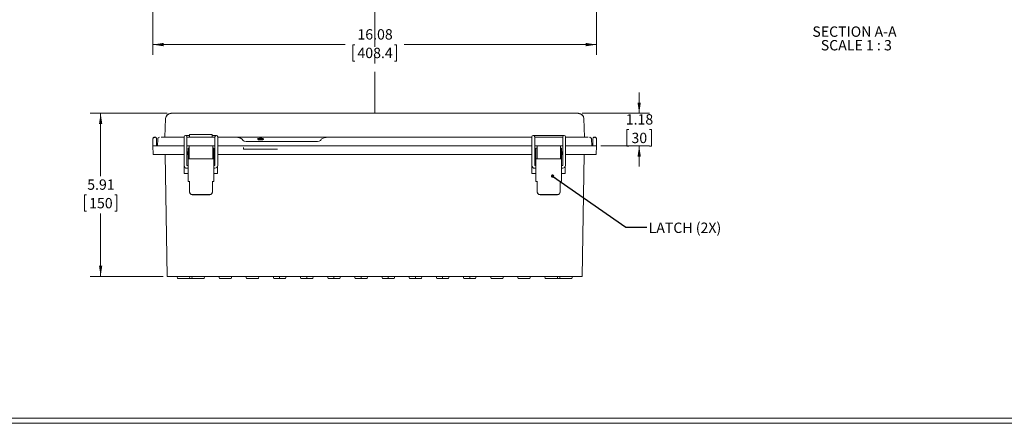
# Model space of a CAD drawing. Units: inches. Extents: x 0.3 to 29.7, y 0.3 to 21.7.
# Drawn here: x 7.4 to 19.3, y 0.3 to 5.1 of the extents above; entities that cross this region are included whole.
import ezdxf

# ---------------------------------------------------------------- set-up
doc = ezdxf.new("R2010")
doc.units = ezdxf.units.IN
doc.header["$MEASUREMENT"] = 0
doc.linetypes.add('CENTERX2', pattern=[0.8, 0.5, -0.1, 0.1, -0.1])
doc.styles.add('SLDTEXTSTYLE0', font='TXT', dxfattribs={"width": 0.75})
doc.styles.add('SLDTEXTSTYLE3', font='TXT', dxfattribs={"width": 0.681818})
doc.dimstyles.new('SLDDIMSTYLE0', dxfattribs={"dimtxt": 0.125, "dimasz": 0.13, "dimexe": 0, "dimexo": 0.0625, "dimgap": 0.03125, "dimtad": 0, "dimtih": 1, "dimtoh": 1, "dimlfac": 3, "dimrnd": 1e-09, "dimzin": 12, "dimdsep": 46, "dimtxsty": 'SLDTEXTSTYLE0', "dimsah": 1, "dimcen": 0.09, "dimadec": 0, "dimazin": 3, "dimtfac": 1, "dimtofl": 0, "dimtmove": 0, "dimatfit": 3, "dimfxl": 1, "dimfrac": 2, "dimtolj": 1, "dimtzin": 12, "dimarcsym": 0})
doc.dimstyles.new('SLDDIMSTYLE1', dxfattribs={"dimtxt": 0.125, "dimasz": 0.13, "dimexe": 0, "dimexo": 0.0625, "dimgap": 0.03125, "dimtad": 0, "dimtih": 1, "dimtoh": 1, "dimlfac": 3, "dimrnd": 1e-09, "dimzin": 12, "dimdsep": 46, "dimtxsty": 'SLDTEXTSTYLE0', "dimsah": 1, "dimcen": 0.09, "dimadec": 0, "dimazin": 3, "dimtfac": 1, "dimtmove": 0, "dimatfit": 0, "dimfxl": 1, "dimfrac": 2, "dimtolj": 1, "dimtzin": 12, "dimarcsym": 0})
doc.dimstyles.new('SLDDIMSTYLE2', dxfattribs={"dimtxt": 0.18, "dimasz": 0.04, "dimexe": 0, "dimexo": 0.0625, "dimgap": 0, "dimtad": 0, "dimtih": 1, "dimtoh": 1, "dimdec": 0, "dimrnd": 1e-09, "dimzin": 0, "dimdsep": 46, "dimtxsty": 'Standard', "dimblk1": 'DOT', "dimblk2": 'DOT', "dimsah": 1, "dimcen": 0.09, "dimadec": 0, "dimazin": 0, "dimtfac": 0.04, "dimtdec": 0, "dimtofl": 0, "dimtmove": 0, "dimatfit": 3, "dimldrblk": 'DOT', "dimfxl": 1, "dimfrac": 2, "dimtolj": 1, "dimtzin": 0, "dimarcsym": 0})

# ---------------------------------------------------------------- blocks, each defined once
blk = doc.blocks.new('_D_2')
at = {"color": 7, "linetype": 'Continuous', "lineweight": 0}
for p, q in [((9.026, 6.115), (9.026, 4.712)), ((14.386, 6.119), (14.386, 4.712)), ((9.026, 4.837), (11.351, 4.837)), ((11.467, 4.836), (11.441, 4.836)), ((11.441, 4.836), (11.441, 4.638)), ((11.946, 4.836), (11.971, 4.836)), ((11.971, 4.836), (11.971, 4.638)), ((14.386, 4.837), (12.062, 4.837)), ((11.441, 4.638), (11.467, 4.638)), ((11.971, 4.638), (11.946, 4.638))]:
    blk.add_line(p, q, dxfattribs=at)
for points in [[(9.026, 4.837), (9.156, 4.817), (9.156, 4.857)], [(14.386, 4.837), (14.256, 4.857), (14.256, 4.817)]]:
    blk.add_solid(points, dxfattribs=at)
at = {"color": 7, "linetype": 'Continuous', "lineweight": 0, "char_height": 0.125, "attachment_point": 1, "style": 'SLDTEXTSTYLE0'}
for s, insert in [('16.08', (11.498, 5.023)), ('408.4', (11.498, 4.799))]:
    blk.add_mtext(s, dxfattribs=dict(at, insert=insert))
blk = doc.blocks.new('SW_NOTE_4')
at = {"color": 0, "linetype": 'Continuous', "lineweight": 0, "char_height": 0.125, "attachment_point": 2}
for s, insert, style in [('SECTION A-A', (0.506, 0.161), 'SLDTEXTSTYLE0'), ('SCALE 1 : 3', (0.528, -0.003), 'SLDTEXTSTYLE3')]:
    blk.add_mtext(s, dxfattribs=dict(at, insert=insert, style=style))
blk = doc.blocks.new('_D_23')
at = {"color": 7, "linetype": 'Continuous', "lineweight": 0}
for p, q in [((9.199, 4.008), (8.271, 4.008)), ((8.396, 4.008), (8.396, 3.249)), ((8.226, 3.023), (8.2, 3.023)), ((8.2, 3.023), (8.2, 2.825)), ((8.566, 3.023), (8.592, 3.023)), ((8.592, 3.023), (8.592, 2.825)), ((8.2, 2.825), (8.226, 2.825)), ((8.396, 2.04), (8.396, 2.799)), ((8.592, 2.825), (8.566, 2.825)), ((9.151, 2.04), (8.271, 2.04))]:
    blk.add_line(p, q, dxfattribs=at)
for points in [[(8.396, 4.008), (8.376, 3.878), (8.416, 3.878)], [(8.396, 2.04), (8.416, 2.17), (8.376, 2.17)]]:
    blk.add_solid(points, dxfattribs=at)
at = {"color": 7, "linetype": 'Continuous', "lineweight": 0, "char_height": 0.125, "attachment_point": 1, "style": 'SLDTEXTSTYLE0'}
for s, insert in [('5.91', (8.234, 3.21)), ('150', (8.257, 2.986))]:
    blk.add_mtext(s, dxfattribs=dict(at, insert=insert))
blk = doc.blocks.new('_D_24')
at = {"color": 7, "linetype": 'Continuous', "lineweight": 0}
for p, q in [((14.901, 4.008), (14.901, 4.258)), ((14.213, 4.008), (15.026, 4.008)), ((14.776, 3.811), (14.751, 3.811)), ((14.751, 3.811), (14.751, 3.612)), ((15.025, 3.811), (15.05, 3.811)), ((15.05, 3.811), (15.05, 3.612)), ((14.436, 3.615), (15.026, 3.615)), ((14.751, 3.612), (14.776, 3.612)), ((14.901, 3.615), (14.901, 3.365)), ((15.05, 3.612), (15.025, 3.612))]:
    blk.add_line(p, q, dxfattribs=at)
for points in [[(14.901, 4.008), (14.921, 4.138), (14.881, 4.138)], [(14.901, 3.615), (14.881, 3.485), (14.921, 3.485)]]:
    blk.add_solid(points, dxfattribs=at)
at = {"color": 7, "linetype": 'Continuous', "lineweight": 0, "char_height": 0.125, "attachment_point": 1, "style": 'SLDTEXTSTYLE0'}
for s, insert in [('1.18', (14.739, 3.997)), ('30', (14.808, 3.773))]:
    blk.add_mtext(s, dxfattribs=dict(at, insert=insert))
blk = doc.blocks.new('_DOT')
at = {"color": 0, "linetype": 'ByBlock', "lineweight": -2}
blk.add_line((-0.5, 0), (-1, 0), dxfattribs=at)
at = {"color": 0, "linetype": 'ByBlock', "const_width": 0.5}
blk.add_lwpolyline([(-0.25, 0, 1), (0.25, 0, 1)], format="xyb", close=True, dxfattribs=at)

msp = doc.modelspace()

# ---------------------------------------------------------------- linework, layer by layer
at = {"color": 7, "linetype": 'CENTERX2', "lineweight": 0}
msp.add_line((11.7062, 4.0084), (11.7062, 11.9621), dxfattribs=at)
at = {"color": 7, "linetype": 'Continuous', "lineweight": 15}
for p, q in [((9.1721, 3.7197), (9.18, 3.9451)), ((9.2382, 4.0071), (9.2339, 4.0071)), ((9.2455, 4.0084), (9.2455, 4.0084)), ((9.2461, 4.0084), (9.2459, 4.0084)), ((9.2463, 4.0084), (9.2461, 4.0084)), ((9.2466, 4.0084), (9.2463, 4.0084)), ((9.2469, 4.0084), (9.2466, 4.0084)), ((9.2472, 4.0084), (9.2469, 4.0084)), ((9.2475, 4.0084), (9.2472, 4.0084)), ((9.2479, 4.0084), (9.2475, 4.0084)), ((9.2483, 4.0084), (9.2479, 4.0084)), ((9.2487, 4.0084), (9.2483, 4.0084)), ((9.2491, 4.0084), (9.2487, 4.0084)), ((9.2491, 4.0084), (11.7062, 4.0084)), ((11.7062, 4.0084), (14.1634, 4.0084)), ((14.1669, 4.0084), (14.1669, 4.0084)), ((14.1785, 4.0071), (14.1726, 4.0071)), ((14.2311, 3.9451), (14.2325, 3.9451)), ((14.2325, 3.9451), (14.2403, 3.7197)), ((9.0264, 3.6147), (9.0279, 3.7003)), ((9.0494, 3.714), (9.0338, 3.714)), ((9.0402, 3.7182), (9.0438, 3.7193)), ((9.0438, 3.7193), (9.0476, 3.7197)), ((9.0476, 3.7197), (9.0477, 3.7197)), ((9.0476, 3.7197), (9.0476, 3.7197)), ((9.0476, 3.7197), (9.0476, 3.7197)), ((9.0477, 3.7197), (9.0481, 3.7197)), ((9.0481, 3.7197), (9.0487, 3.7197)), ((9.0487, 3.7197), (9.0494, 3.7197)), ((9.0494, 3.7197), (9.0501, 3.7197)), ((9.0501, 3.7197), (9.0507, 3.7197)), ((9.0507, 3.7197), (9.051, 3.7197)), ((9.051, 3.7197), (9.0512, 3.7197)), ((9.0693, 3.7078), (9.0709, 3.7003)), ((9.0709, 3.7003), (9.0709, 3.7003)), ((9.0709, 3.7003), (9.0709, 3.7003)), ((9.0709, 3.7003), (9.0709, 3.7003)), ((9.0724, 3.6147), (9.0709, 3.7003)), ((9.0857, 3.6948), (9.0815, 3.6147)), ((9.1334, 3.7197), (9.1286, 3.7197)), ((9.1387, 3.7197), (9.1334, 3.7197)), ((9.1444, 3.7197), (9.1387, 3.7197)), ((9.1506, 3.7197), (9.1444, 3.7197)), ((9.1573, 3.7197), (9.1506, 3.7197)), ((9.1643, 3.7197), (9.1573, 3.7197)), ((9.1716, 3.7197), (9.1643, 3.7197)), ((9.1793, 3.7197), (9.1716, 3.7197)), ((9.1873, 3.7197), (9.1793, 3.7197)), ((9.1956, 3.7197), (9.1873, 3.7197)), ((9.2041, 3.7197), (9.1956, 3.7197)), ((9.2128, 3.7197), (9.2041, 3.7197)), ((9.2128, 3.7197), (9.4051, 3.7197)), ((9.4051, 3.7231), (9.4051, 3.6931)), ((9.4051, 3.6931), (9.4051, 3.3782)), ((9.4385, 3.7398), (9.4218, 3.7398)), ((9.4687, 3.7398), (9.4385, 3.7398)), ((9.4385, 3.6931), (9.4385, 3.7231)), ((9.4385, 3.7197), (9.4687, 3.7197)), ((9.4385, 3.3782), (9.4385, 3.6931)), ((9.4687, 3.7525), (9.7443, 3.7525)), ((9.4687, 3.7197), (9.4687, 3.7525)), ((9.4687, 3.7197), (9.7443, 3.7197)), ((9.7443, 3.7525), (9.7443, 3.7197)), ((9.7768, 3.7398), (9.7443, 3.7398)), ((9.7443, 3.7197), (9.7768, 3.7197)), ((9.7935, 3.7398), (9.7768, 3.7398)), ((9.7768, 3.7231), (9.7768, 3.6931)), ((9.7768, 3.6931), (9.7768, 3.3787)), ((9.8101, 3.6931), (9.8101, 3.7231)), ((9.8101, 3.7197), (10.0161, 3.7197)), ((9.8101, 3.3787), (9.8101, 3.6931)), ((10.0161, 3.7197), (11.1522, 3.7197)), ((10.2924, 3.6977), (10.2922, 3.6967)), ((10.2922, 3.6967), (10.2924, 3.6957)), ((10.293, 3.6988), (10.2924, 3.6977)), ((10.2924, 3.6977), (10.2924, 3.6957)), ((10.2924, 3.6957), (10.293, 3.6946)), ((10.294, 3.6999), (10.293, 3.6988)), ((10.293, 3.6988), (10.293, 3.6946)), ((10.293, 3.6946), (10.294, 3.6935)), ((10.2955, 3.7009), (10.294, 3.6999)), ((10.294, 3.6999), (10.294, 3.6935)), ((10.294, 3.6935), (10.2955, 3.6925)), ((10.2975, 3.7019), (10.2955, 3.7009)), ((10.2955, 3.7009), (10.2955, 3.6925)), ((10.2955, 3.6925), (10.2975, 3.6915)), ((10.2999, 3.7029), (10.2975, 3.7019)), ((10.2975, 3.7019), (10.2975, 3.6915)), ((10.2975, 3.6915), (10.2999, 3.6905)), ((10.3027, 3.7038), (10.2999, 3.7029)), ((10.2999, 3.7029), (10.2999, 3.6905)), ((10.2999, 3.6905), (10.3027, 3.6896)), ((10.3059, 3.7046), (10.3027, 3.7038)), ((10.3027, 3.7038), (10.3027, 3.6896)), ((10.3027, 3.6896), (10.3059, 3.6888)), ((10.3094, 3.7052), (10.3059, 3.7046)), ((10.3059, 3.7046), (10.3059, 3.6888)), ((10.3059, 3.6888), (10.3094, 3.6882)), ((10.3131, 3.7058), (10.3094, 3.7052)), ((10.3094, 3.7052), (10.3094, 3.6882)), ((10.3094, 3.6882), (10.3131, 3.6876)), ((10.3169, 3.7062), (10.3131, 3.7058)), ((10.3131, 3.7058), (10.3131, 3.6876)), ((10.3131, 3.6876), (10.3169, 3.6872)), ((10.3207, 3.7065), (10.3169, 3.7062)), ((10.3169, 3.7062), (10.3169, 3.6872)), ((10.3169, 3.6872), (10.3207, 3.6869)), ((10.3246, 3.7066), (10.3207, 3.7065)), ((10.3207, 3.7065), (10.3207, 3.6869)), ((10.3207, 3.6869), (10.3246, 3.6868)), ((10.3283, 3.7067), (10.3246, 3.7066)), ((10.3246, 3.7066), (10.3246, 3.6868)), ((10.332, 3.7066), (10.3283, 3.7067)), ((10.3283, 3.7067), (10.3283, 3.6867)), ((10.3358, 3.7065), (10.332, 3.7066)), ((10.332, 3.7066), (10.332, 3.6868)), ((10.332, 3.6868), (10.3358, 3.6869)), ((10.3396, 3.7062), (10.3358, 3.7065)), ((10.3358, 3.7065), (10.3358, 3.6869)), ((10.3358, 3.6869), (10.3396, 3.6872)), ((10.3434, 3.7058), (10.3396, 3.7062)), ((10.3396, 3.7062), (10.3396, 3.6872)), ((10.3396, 3.6872), (10.3434, 3.6876)), ((10.3471, 3.7052), (10.3434, 3.7058)), ((10.3434, 3.7058), (10.3434, 3.6876)), ((10.3434, 3.6876), (10.3471, 3.6882)), ((10.3506, 3.7046), (10.3471, 3.7052)), ((10.3471, 3.7052), (10.3471, 3.6882)), ((10.3471, 3.6882), (10.3506, 3.6888)), ((10.3538, 3.7038), (10.3506, 3.7046)), ((10.3506, 3.7046), (10.3506, 3.6888)), ((10.3506, 3.6888), (10.3538, 3.6896)), ((10.3566, 3.7029), (10.3538, 3.7038)), ((10.3538, 3.7038), (10.3538, 3.6896)), ((10.3538, 3.6896), (10.3566, 3.6905)), ((10.359, 3.7019), (10.3566, 3.7029)), ((10.3566, 3.7029), (10.3566, 3.6905)), ((10.3566, 3.6905), (10.359, 3.6915)), ((10.361, 3.7009), (10.359, 3.7019)), ((10.359, 3.7019), (10.359, 3.6915)), ((10.359, 3.6915), (10.361, 3.6925)), ((10.3625, 3.6999), (10.361, 3.7009)), ((10.361, 3.7009), (10.361, 3.6925)), ((10.361, 3.6925), (10.3625, 3.6935)), ((10.3636, 3.6988), (10.3625, 3.6999)), ((10.3625, 3.6999), (10.3625, 3.6935)), ((10.3625, 3.6935), (10.3636, 3.6946)), ((10.3636, 3.6988), (10.3642, 3.6977)), ((10.3636, 3.6988), (10.3636, 3.6946)), ((10.3636, 3.6946), (10.3642, 3.6957)), ((10.3644, 3.6967), (10.3642, 3.6977)), ((10.3642, 3.6957), (10.3642, 3.6977)), ((10.3642, 3.6957), (10.3644, 3.6967)), ((11.1522, 3.7197), (11.7062, 3.7197)), ((11.7062, 3.7197), (13.6055, 3.7197)), ((13.6055, 3.7231), (13.6055, 3.6931)), ((13.6055, 3.6931), (13.6055, 3.3782)), ((13.6388, 3.7398), (13.6222, 3.7398)), ((13.9771, 3.7398), (13.6388, 3.7398)), ((13.6388, 3.6931), (13.6388, 3.7231)), ((13.6388, 3.7197), (13.9771, 3.7197)), ((13.6388, 3.3782), (13.6388, 3.6931)), ((13.9938, 3.7398), (13.9771, 3.7398)), ((13.9771, 3.7231), (13.9771, 3.6931)), ((13.9771, 3.6931), (13.9771, 3.3787)), ((14.0105, 3.6931), (14.0105, 3.7231)), ((14.0105, 3.7197), (14.1997, 3.7197)), ((14.0105, 3.3787), (14.0105, 3.6931)), ((14.2084, 3.7197), (14.1997, 3.7197)), ((14.2169, 3.7197), (14.2084, 3.7197)), ((14.2251, 3.7197), (14.2169, 3.7197)), ((14.2331, 3.7197), (14.2251, 3.7197)), ((14.2408, 3.7197), (14.2331, 3.7197)), ((14.2482, 3.7197), (14.2408, 3.7197)), ((14.2552, 3.7197), (14.2482, 3.7197)), ((14.2618, 3.7197), (14.2552, 3.7197)), ((14.268, 3.7197), (14.2618, 3.7197)), ((14.2738, 3.7197), (14.268, 3.7197)), ((14.2791, 3.7197), (14.2738, 3.7197)), ((14.2838, 3.7197), (14.2791, 3.7197)), ((14.3098, 3.7179), (14.3037, 3.719)), ((14.3309, 3.6147), (14.3267, 3.6948)), ((14.3309, 3.6147), (14.3267, 3.6948)), ((14.3416, 3.7003), (14.3401, 3.6147)), ((14.3416, 3.7003), (14.3432, 3.7078)), ((14.3416, 3.7003), (14.3416, 3.7003)), ((14.3416, 3.7003), (14.3416, 3.7003)), ((14.3416, 3.7003), (14.3416, 3.7003)), ((14.3613, 3.7197), (14.3614, 3.7197)), ((14.3613, 3.7197), (14.3613, 3.7197)), ((14.3614, 3.7197), (14.3618, 3.7197)), ((14.3618, 3.7197), (14.3624, 3.7197)), ((14.3624, 3.7197), (14.363, 3.7197)), ((14.363, 3.7197), (14.3637, 3.7197)), ((14.3786, 3.714), (14.363, 3.714)), ((14.3637, 3.7197), (14.3643, 3.7197)), ((14.3643, 3.7197), (14.3647, 3.7197)), ((14.3647, 3.7197), (14.3648, 3.7197)), ((14.3648, 3.7197), (14.3686, 3.7193)), ((14.3648, 3.7197), (14.3648, 3.7197)), ((14.3686, 3.7193), (14.3723, 3.7182)), ((14.3845, 3.7003), (14.3845, 3.7003)), ((14.3845, 3.7003), (14.3845, 3.7003)), ((14.3845, 3.7003), (14.3845, 3.7003)), ((14.386, 3.6147), (14.3845, 3.7003)), ((9.0264, 3.6147), (9.0494, 3.6147)), ((9.0301, 3.5097), (9.0264, 3.6147)), ((9.1577, 3.6147), (9.0264, 3.6147)), ((9.1577, 3.6147), (9.4051, 3.6147)), ((9.1601, 3.6147), (9.2128, 3.6147)), ((9.2128, 3.6147), (9.4041, 3.6147)), ((9.4385, 3.6147), (9.4665, 3.6147)), ((9.4385, 3.6147), (9.4642, 3.6147)), ((9.4665, 3.5866), (9.4532, 3.5866)), ((9.4532, 3.5269), (9.4532, 3.5866)), ((9.4665, 3.6147), (9.7498, 3.6147)), ((9.4665, 3.5647), (9.4665, 3.6147)), ((9.7498, 3.6147), (9.7498, 3.5647)), ((9.7498, 3.6147), (9.7768, 3.6147)), ((9.7498, 3.5866), (9.7632, 3.5866)), ((9.7521, 3.6147), (9.7768, 3.6147)), ((9.7632, 3.5269), (9.7632, 3.5866)), ((9.8089, 3.6147), (10.0691, 3.6147)), ((9.8101, 3.6147), (10.0701, 3.6147)), ((10.1117, 3.6147), (10.0701, 3.6147)), ((10.1117, 3.6147), (10.1773, 3.6147)), ((10.123, 3.5753), (10.123, 3.595)), ((10.123, 3.5753), (10.2456, 3.5753)), ((10.1773, 3.6672), (10.991, 3.6672)), ((10.991, 3.6147), (10.1773, 3.6147)), ((10.2456, 3.5753), (10.3283, 3.5753)), ((10.3246, 3.6868), (10.3283, 3.6867)), ((10.3283, 3.6867), (10.332, 3.6868)), ((10.3283, 3.5753), (10.411, 3.5753)), ((10.411, 3.5753), (10.5335, 3.5753)), ((10.991, 3.6147), (11.0566, 3.6147)), ((11.0983, 3.6147), (11.0566, 3.6147)), ((11.0983, 3.6147), (12.0648, 3.6147)), ((11.0983, 3.6147), (11.7062, 3.6147)), ((11.7062, 3.6147), (13.6058, 3.6147)), ((13.6388, 3.6147), (13.6646, 3.6147)), ((13.6668, 3.5866), (13.6535, 3.5866)), ((13.6535, 3.5269), (13.6535, 3.5866)), ((13.6668, 3.6147), (13.9502, 3.6147)), ((13.6668, 3.5647), (13.6668, 3.6147)), ((13.9502, 3.6147), (13.9502, 3.5647)), ((13.9502, 3.5866), (13.9635, 3.5866)), ((13.9536, 3.6147), (13.9771, 3.6147)), ((13.9635, 3.5269), (13.9635, 3.5866)), ((14.0084, 3.6147), (14.1997, 3.6147)), ((14.1522, 3.6147), (14.2548, 3.6147)), ((14.1997, 3.6147), (14.252, 3.6147)), ((14.386, 3.6147), (14.2548, 3.6147)), ((14.386, 3.6147), (14.363, 3.6147)), ((14.386, 3.6147), (14.3823, 3.5097)), ((9.0301, 3.5097), (9.1577, 3.5097)), ((9.4051, 3.5097), (9.1577, 3.5097)), ((9.2009, 2.0399), (9.1752, 3.5097)), ((9.4465, 3.512), (9.4465, 3.5418)), ((9.4532, 3.5453), (9.4523, 3.5453)), ((9.4523, 3.5086), (9.4532, 3.5086)), ((9.4532, 3.4566), (9.4532, 3.5269)), ((9.4532, 3.1833), (9.4532, 3.4566)), ((9.4532, 3.4566), (9.4665, 3.4566)), ((9.4665, 3.4604), (9.4665, 3.5647)), ((9.4665, 3.4604), (9.7498, 3.4604)), ((9.4665, 3.4566), (9.4665, 3.4604)), ((9.7498, 3.4566), (9.4665, 3.4566)), ((9.4982, 3.4566), (9.4982, 3.4604)), ((9.7147, 3.4604), (9.7147, 3.4566)), ((9.7498, 3.4604), (9.7498, 3.5647)), ((9.7498, 3.4566), (9.7498, 3.4604)), ((9.7498, 3.4566), (9.7632, 3.4566)), ((9.764, 3.5453), (9.7632, 3.5453)), ((9.7632, 3.4566), (9.7632, 3.5269)), ((9.7632, 3.5086), (9.764, 3.5086)), ((9.7632, 3.4566), (9.7632, 3.1833)), ((9.7698, 3.512), (9.7698, 3.5418)), ((13.6055, 3.5097), (9.8101, 3.5097)), ((13.6468, 3.512), (13.6468, 3.5418)), ((13.6535, 3.5453), (13.6527, 3.5453)), ((13.6527, 3.5086), (13.6535, 3.5086)), ((13.6535, 3.4566), (13.6535, 3.5269)), ((13.6535, 3.1833), (13.6535, 3.4566)), ((13.6535, 3.4566), (13.6668, 3.4566)), ((13.6668, 3.4604), (13.6668, 3.5647)), ((13.6668, 3.4604), (13.9502, 3.4604)), ((13.6668, 3.4566), (13.6668, 3.4604)), ((13.9502, 3.4566), (13.6668, 3.4566)), ((13.6977, 3.4566), (13.6977, 3.4604)), ((13.9142, 3.4604), (13.9142, 3.4566)), ((13.9502, 3.4604), (13.9502, 3.5647)), ((13.9502, 3.4566), (13.9502, 3.4604)), ((13.9502, 3.4566), (13.9635, 3.4566)), ((13.9644, 3.5453), (13.9635, 3.5453)), ((13.9635, 3.4566), (13.9635, 3.5269)), ((13.9635, 3.5086), (13.9644, 3.5086)), ((13.9635, 3.4566), (13.9635, 3.1833)), ((13.9702, 3.512), (13.9702, 3.5418)), ((14.2548, 3.5097), (14.0105, 3.5097)), ((14.2115, 2.0399), (14.2372, 3.5097)), ((14.2548, 3.5097), (14.3823, 3.5097)), ((9.4064, 3.28), (9.4064, 3.3694)), ((9.4519, 3.3782), (9.4385, 3.3782)), ((9.4385, 3.3449), (9.4519, 3.3449)), ((9.4519, 3.3782), (9.4519, 3.3449)), ((9.7768, 3.3787), (9.7632, 3.3787)), ((9.7632, 3.3453), (9.7768, 3.3453)), ((9.8066, 3.3638), (9.8066, 3.28)), ((13.6058, 3.28), (13.6058, 3.3737)), ((13.6523, 3.3782), (13.6388, 3.3782)), ((13.6388, 3.3449), (13.6523, 3.3449)), ((13.6523, 3.3782), (13.6523, 3.3449)), ((13.9771, 3.3787), (13.9635, 3.3787)), ((13.9635, 3.3453), (13.9771, 3.3453)), ((14.0061, 3.3621), (14.0061, 3.28)), ((9.4064, 3.28), (9.4532, 3.28)), ((9.8066, 3.28), (9.7632, 3.28)), ((13.6058, 3.28), (13.6535, 3.28)), ((14.0061, 3.28), (13.9635, 3.28)), ((9.4665, 3.1833), (9.4532, 3.1833)), ((9.4665, 3.1833), (9.4698, 3.1833)), ((9.4698, 3.1792), (9.4698, 3.1874)), ((9.4698, 3.0605), (9.4698, 3.1792)), ((9.7465, 3.1874), (9.7465, 3.1792)), ((9.7465, 3.1833), (9.7498, 3.1833)), ((9.7465, 3.0605), (9.7465, 3.1792)), ((9.7632, 3.1833), (9.7498, 3.1833)), ((13.6668, 3.1833), (13.6535, 3.1833)), ((13.6668, 3.1833), (13.6702, 3.1833)), ((13.6702, 3.1792), (13.6702, 3.1874)), ((13.6702, 3.0605), (13.6702, 3.1792)), ((13.9468, 3.1874), (13.9468, 3.1792)), ((13.9468, 3.1833), (13.9502, 3.1833)), ((13.9468, 3.0605), (13.9468, 3.1792)), ((13.9635, 3.1833), (13.9502, 3.1833)), ((9.4698, 3.0572), (9.4698, 3.0605)), ((9.7132, 3.0282), (9.5032, 3.0282)), ((9.7132, 3.0249), (9.5032, 3.0249)), ((9.7465, 3.0605), (9.7465, 3.0572)), ((13.6702, 3.0572), (13.6702, 3.0605)), ((13.9135, 3.0282), (13.7035, 3.0282)), ((13.9135, 3.0249), (13.7035, 3.0249)), ((13.9468, 3.0605), (13.9468, 3.0572)), ((14.2115, 2.0399), (9.2009, 2.0399)), ((9.3252, 2.0156), (9.3187, 2.0399)), ((9.4679, 2.0156), (9.4744, 2.0399)), ((9.5023, 2.0156), (9.4958, 2.0399)), ((9.645, 2.0156), (9.6515, 2.0399)), ((9.8234, 2.0399), (9.8304, 2.0138)), ((9.9731, 2.0138), (9.9801, 2.0399)), ((10.1515, 2.0399), (10.1585, 2.0138)), ((10.3012, 2.0138), (10.3082, 2.0399)), ((10.4796, 2.0399), (10.4866, 2.0138)), ((10.5579, 2.0399), (10.5579, 2.0138)), ((10.6293, 2.0138), (10.6363, 2.0399)), ((10.8077, 2.0399), (10.8147, 2.0138)), ((10.886, 2.0399), (10.886, 2.0138)), ((10.9574, 2.0138), (10.9644, 2.0399)), ((11.1357, 2.0399), (11.1427, 2.0138)), ((11.2141, 2.0399), (11.2141, 2.0138)), ((11.2854, 2.0138), (11.2924, 2.0399)), ((11.4638, 2.0399), (11.4708, 2.0138)), ((11.5422, 2.0399), (11.5422, 2.0138)), ((11.6135, 2.0138), (11.6205, 2.0399)), ((11.7919, 2.0399), (11.7989, 2.0138)), ((11.8703, 2.0399), (11.8703, 2.0138)), ((11.9416, 2.0138), (11.9486, 2.0399)), ((12.12, 2.0399), (12.127, 2.0138)), ((12.1983, 2.0399), (12.1983, 2.0138)), ((12.2697, 2.0138), (12.2767, 2.0399)), ((12.4481, 2.0399), (12.4551, 2.0138)), ((12.5264, 2.0399), (12.5264, 2.0138)), ((12.5978, 2.0138), (12.6048, 2.0399)), ((12.7762, 2.0399), (12.7832, 2.0138)), ((12.8545, 2.0399), (12.8545, 2.0138)), ((12.9259, 2.0138), (12.9329, 2.0399)), ((13.1042, 2.0399), (13.1112, 2.0138)), ((13.2539, 2.0138), (13.2609, 2.0399)), ((13.4323, 2.0399), (13.4393, 2.0138)), ((13.582, 2.0138), (13.589, 2.0399)), ((13.7609, 2.0399), (13.7674, 2.0156)), ((13.9101, 2.0156), (13.9166, 2.0399)), ((13.9381, 2.0399), (13.9446, 2.0156)), ((14.0873, 2.0156), (14.0938, 2.0399)), ((9.3965, 2.0156), (9.3252, 2.0156)), ((9.3965, 2.0156), (9.4679, 2.0156)), ((9.4362, 2.0156), (9.4367, 2.0138)), ((9.4367, 2.0138), (9.5081, 2.0138)), ((9.5737, 2.0156), (9.5023, 2.0156)), ((9.5081, 2.0156), (9.5081, 2.0138)), ((9.5794, 2.0138), (9.5081, 2.0138)), ((9.5737, 2.0156), (9.645, 2.0156)), ((9.5794, 2.0138), (9.5799, 2.0156)), ((9.8304, 2.0138), (9.9018, 2.0138)), ((9.9731, 2.0138), (9.9018, 2.0138)), ((10.1585, 2.0138), (10.2298, 2.0138)), ((10.3012, 2.0138), (10.2298, 2.0138)), ((10.4866, 2.0138), (10.5579, 2.0138)), ((10.6293, 2.0138), (10.5579, 2.0138)), ((10.8147, 2.0138), (10.886, 2.0138)), ((10.9574, 2.0138), (10.886, 2.0138)), ((11.1427, 2.0138), (11.2141, 2.0138)), ((11.2854, 2.0138), (11.2141, 2.0138)), ((11.4708, 2.0138), (11.5422, 2.0138)), ((11.6135, 2.0138), (11.5422, 2.0138)), ((11.7989, 2.0138), (11.8703, 2.0138)), ((11.9416, 2.0138), (11.8703, 2.0138)), ((12.127, 2.0138), (12.1983, 2.0138)), ((12.2697, 2.0138), (12.1983, 2.0138)), ((12.4551, 2.0138), (12.5264, 2.0138)), ((12.5978, 2.0138), (12.5264, 2.0138)), ((12.7832, 2.0138), (12.8545, 2.0138)), ((12.9259, 2.0138), (12.8545, 2.0138)), ((13.2539, 2.0138), (13.1112, 2.0138)), ((13.582, 2.0138), (13.4393, 2.0138)), ((13.7674, 2.0156), (13.9101, 2.0156)), ((13.8325, 2.0156), (13.833, 2.0138)), ((13.833, 2.0138), (13.9044, 2.0138)), ((13.9044, 2.0156), (13.9044, 2.0138)), ((13.9757, 2.0138), (13.9044, 2.0138)), ((13.9446, 2.0156), (14.0873, 2.0156)), ((13.9757, 2.0138), (13.9762, 2.0156))]:
    msp.add_line(p, q, dxfattribs=at)
at = {"color": 7, "linetype": 'Continuous', "lineweight": 0}
for p, q in [((29.7369, 0.2671), (0.2513, 0.2671)), ((29.6807, 0.3291), (0.3133, 0.3291))]:
    msp.add_line(p, q, dxfattribs=at)
at = {"color": 7, "linetype": 'Continuous', "lineweight": 15, "flags": 128}
for points in [[(14.2311, 3.9451), (14.2284, 3.9604), (14.2224, 3.9734), (14.2138, 3.9839), (14.2034, 3.9921), (14.1921, 3.9982), (14.1808, 4.0025), (14.1709, 4.0054), (14.1634, 4.0071)], [(9.0279, 3.7003), (9.0285, 3.7046), (9.0295, 3.7078)], [(9.0295, 3.7078), (9.0316, 3.7115), (9.0338, 3.714)], [(9.0338, 3.714), (9.0372, 3.7167), (9.0402, 3.7182)], [(9.0438, 3.7193), (9.042, 3.7189), (9.0405, 3.7183)], [(9.0494, 3.7182), (9.0534, 3.7182), (9.0565, 3.7182), (9.0581, 3.7182), (9.0586, 3.7182)], [(9.0586, 3.7182), (9.0549, 3.7189), (9.0512, 3.7197)], [(9.0583, 3.7183), (9.0568, 3.7189), (9.055, 3.7193)], [(9.0586, 3.7182), (9.0624, 3.7162), (9.065, 3.714)], [(9.065, 3.714), (9.0677, 3.7107), (9.0693, 3.7078)], [(9.0903, 3.7075), (9.0882, 3.7046), (9.0857, 3.6948)], [(14.3432, 3.7078), (14.3453, 3.7115), (14.3475, 3.714)], [(14.3475, 3.714), (14.3508, 3.7167), (14.3538, 3.7182)], [(14.3613, 3.7197), (14.3576, 3.7189), (14.3538, 3.7182)], [(14.3538, 3.7182), (14.3547, 3.7182), (14.3571, 3.7182), (14.3599, 3.7182), (14.363, 3.7182)], [(14.3575, 3.7193), (14.3557, 3.7189), (14.3542, 3.7183)], [(14.3723, 3.7182), (14.3714, 3.7182), (14.369, 3.7182), (14.3662, 3.7182), (14.363, 3.7182)], [(14.3719, 3.7183), (14.3704, 3.7189), (14.3686, 3.7193)], [(14.3723, 3.7182), (14.376, 3.7162), (14.3786, 3.714)], [(14.3786, 3.714), (14.3813, 3.7107), (14.3829, 3.7078)], [(14.3829, 3.7078), (14.3842, 3.7037), (14.3845, 3.7003)]]:
    msp.add_lwpolyline(points, dxfattribs=at)
at = {"color": 7, "linetype": 'Continuous', "lineweight": 15}
for centre, radius, start, end in [((9.2455, 3.9428), 0.0656, 89.97095, 178.02857), ((9.2528, 3.9352), 0.0721, 92.91979, 172.08923), ((14.1669, 3.9428), 0.0656, 1.97107, 90.02958), ((14.1669, 3.9428), 0.0656, 1.97102, 90.02963), ((9.1107, 3.6941), 0.025, 94.75691, 178.43228), ((9.4218, 3.7231), 0.0167, 0, 180), ((9.7935, 3.7231), 0.0167, 0, 180), ((13.6222, 3.7231), 0.0167, 0, 180), ((13.9938, 3.7231), 0.0167, 0, 180), ((14.3005, 3.6935), 0.0262, 2.96645, 90.04615), ((9.4523, 3.5386), 0.00667, 90, 150.98491), ((9.4523, 3.5153), 0.00667, 209.01509, 270), ((9.764, 3.5386), 0.00667, 29.01509, 90), ((9.764, 3.5153), 0.00667, 270, 330.98491), ((13.6527, 3.5386), 0.00667, 90, 150.98491), ((13.6527, 3.5153), 0.00667, 209.01509, 270), ((13.9644, 3.5386), 0.00667, 29.01509, 90), ((13.9644, 3.5153), 0.00667, 270, 330.98491), ((9.4385, 3.3782), 0.0333, 180, 270), ((9.7768, 3.3787), 0.0333, 270, 0), ((13.6388, 3.3782), 0.0333, 180, 270), ((13.9771, 3.3787), 0.0333, 270, 0), ((9.5027, 3.061), 0.0328, 180.90497, 270.87756), ((9.5027, 3.0577), 0.0328, 180.90493, 270.87761), ((9.7137, 3.061), 0.0328, 269.12278, 359.09435), ((9.7137, 3.0577), 0.0328, 269.12274, 359.09439), ((13.703, 3.061), 0.0328, 180.90531, 270.87747), ((13.703, 3.0577), 0.0328, 180.90527, 270.87751), ((13.914, 3.061), 0.0328, 269.12261, 359.09469), ((13.914, 3.0577), 0.0328, 269.12257, 359.09473)]:
    msp.add_arc(centre, radius, start, end, dxfattribs=at)
for centre, major_axis, start_param, end_param in [((9.9805, 3.6847), (0.1312, 0), 0.0127435, 1.2959539), ((11.1878, 3.6847), (0.1312, 0), 2.1075531, 3.1288491), ((10.1773, 3.6854), (0.0656, 0), 3.1543362, 4.712389), ((10.991, 3.6854), (0.0656, 0), 4.712389, 6.2704418)]:
    msp.add_ellipse(centre, major_axis=major_axis, ratio=0.2771324, start_param=start_param, end_param=end_param, dxfattribs=at)

# ---------------------------------------------------------------- block references
at = {"color": 7, "linetype": 'Continuous', "lineweight": 0}
msp.add_blockref('SW_NOTE_4', (16.9959, 4.8951), dxfattribs=at)

# ---------------------------------------------------------------- texts
at = {"color": 7, "linetype": 'Continuous', "lineweight": 0, "insert": (15.015, 2.689), "char_height": 0.125, "attachment_point": 1, "style": 'SLDTEXTSTYLE0'}
msp.add_mtext('LATCH (2X)', dxfattribs=at)

# ---------------------------------------------------------------- dimensions: what is measured, and where the dimension line sits
at = {"color": 7, "linetype": 'Continuous', "lineweight": 0}
dim = msp.add_linear_dim(base=(9.0265, 4.8371), p1=(14.386, 6.1695), p2=(9.0265, 6.1653), dimstyle='SLDDIMSTYLE0', dxfattribs=at)
dim.commit()
dim.dimension.update_dxf_attribs({"geometry": '_D_2', "text_midpoint": (11.7063, 4.8371), "dimtype": 160})
for base, p1, p2, dimstyle, picture, middle in [((14.9005, 3.6147), (14.1634, 4.0084), (14.386, 3.6147), 'SLDDIMSTYLE1', '_D_24', (14.9005, 3.8115)), ((8.396, 2.0399), (9.2491, 4.0084), (9.2009, 2.0399), 'SLDDIMSTYLE0', '_D_23', (8.396, 3.0241))]:
    dim = msp.add_linear_dim(base=base, p1=p1, p2=p2, angle=90, dimstyle=dimstyle, dxfattribs=at)
    dim.commit()
    dim.dimension.update_dxf_attribs({"geometry": picture, "text_midpoint": middle, "dimtype": 160})

# ---------------------------------------------------------------- leaders
msp.add_leader([(13.8548, 3.2504), (14.7415, 2.6347), (14.9915, 2.6347)], dimstyle='SLDDIMSTYLE2', dxfattribs=at)

doc.saveas('drawing.dxf')
